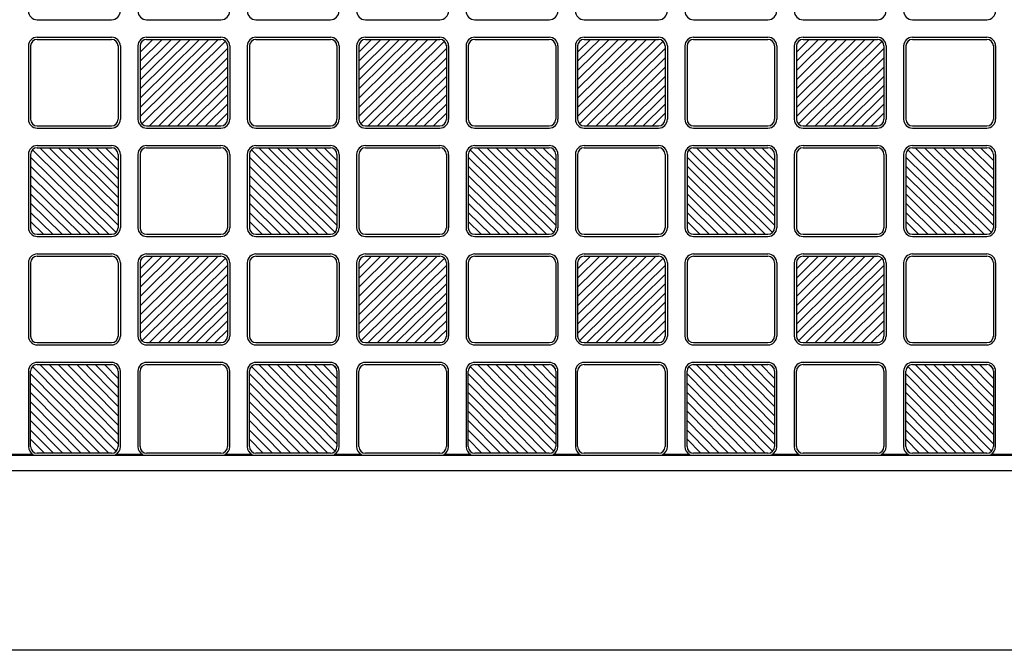
# Model space of a CAD drawing. Units: millimetres. Extents: x 0 to 8410, y 0 to 5940.
# Drawn here: x 3988 to 4438, y 2942 to 3230 of the extents above; entities that cross this region are included whole.
import ezdxf

# ---------------------------------------------------------------- set-up
doc = ezdxf.new("R2010")
doc.units = ezdxf.units.MM
doc.layers.add('YKK_A1', color=4, linetype='Continuous', lineweight=30)

msp = doc.modelspace()

# ---------------------------------------------------------------- linework, layer by layer
at = {"layer": 'YKK_A1'}
for p, q in [((3995.52, 3230.33), (4029.52, 3230.33)), ((4045.52, 3230.33), (4079.52, 3230.33)), ((4095.52, 3230.33), (4129.52, 3230.33)), ((4145.52, 3230.33), (4179.52, 3230.33)), ((4195.52, 3230.33), (4229.52, 3230.33)), ((4245.52, 3230.33), (4279.52, 3230.33)), ((4295.52, 3230.33), (4329.52, 3230.33)), ((4345.52, 3230.33), (4379.52, 3230.33)), ((4395.52, 3230.33), (4429.52, 3230.33)), ((3995.52, 3222.33), (4029.52, 3222.33)), ((4045.52, 3222.33), (4079.52, 3222.33)), ((4095.52, 3222.33), (4129.52, 3222.33)), ((4145.52, 3222.33), (4179.52, 3222.33)), ((4195.52, 3222.33), (4229.52, 3222.33)), ((4245.52, 3222.33), (4279.52, 3222.33)), ((4295.52, 3222.33), (4329.52, 3222.33)), ((4345.52, 3222.33), (4379.52, 3222.33)), ((4395.52, 3222.33), (4429.52, 3222.33)), ((3991.52, 3218.33), (3991.52, 3184.83)), ((3992.52, 3218.33), (3992.52, 3184.83)), ((3995.52, 3221.33), (4029.52, 3221.33)), ((4032.52, 3218.33), (4032.52, 3184.83)), ((4033.52, 3218.33), (4033.52, 3184.83)), ((4041.52, 3218.33), (4041.52, 3184.83)), ((4042.52, 3186.05), (4078.25, 3221.33)), ((4042.52, 3190.26), (4073.98, 3221.33)), ((4042.52, 3194.48), (4069.71, 3221.33)), ((4042.52, 3198.69), (4065.44, 3221.33)), ((4061.17, 3221.33), (4042.52, 3202.91)), ((4042.52, 3207.13), (4056.9, 3221.33)), ((4042.52, 3211.34), (4052.63, 3221.33)), ((4042.52, 3215.56), (4048.36, 3221.33)), ((4042.52, 3218.33), (4042.52, 3184.83)), ((4081.64, 3220.46), (4043.4, 3182.7)), ((4045.52, 3221.33), (4079.52, 3221.33)), ((4082.52, 3218.33), (4082.52, 3184.83)), ((4083.52, 3218.33), (4083.52, 3184.83)), ((4091.52, 3218.33), (4091.52, 3184.83)), ((4092.52, 3218.33), (4092.52, 3184.83)), ((4095.52, 3221.33), (4129.52, 3221.33)), ((4132.52, 3218.33), (4132.52, 3184.83)), ((4133.52, 3218.33), (4133.52, 3184.83)), ((4141.52, 3218.33), (4141.52, 3184.83)), ((4142.52, 3186.05), (4178.25, 3221.33)), ((4142.52, 3190.26), (4173.98, 3221.33)), ((4142.52, 3194.48), (4169.71, 3221.33)), ((4142.52, 3198.69), (4165.44, 3221.33)), ((4161.17, 3221.33), (4142.52, 3202.91)), ((4142.52, 3207.13), (4156.9, 3221.33)), ((4142.52, 3211.34), (4152.63, 3221.33)), ((4142.52, 3215.56), (4148.36, 3221.33)), ((4142.52, 3218.33), (4142.52, 3184.83)), ((4181.64, 3220.46), (4143.4, 3182.7)), ((4145.52, 3221.33), (4179.52, 3221.33)), ((4182.52, 3218.33), (4182.52, 3184.83)), ((4183.52, 3218.33), (4183.52, 3184.83)), ((4191.52, 3218.33), (4191.52, 3184.83)), ((4192.52, 3218.33), (4192.52, 3184.83)), ((4195.52, 3221.33), (4229.52, 3221.33)), ((4232.52, 3218.33), (4232.52, 3184.83)), ((4233.52, 3218.33), (4233.52, 3184.83)), ((4241.52, 3218.33), (4241.52, 3184.83)), ((4242.52, 3186.05), (4278.25, 3221.33)), ((4242.52, 3190.26), (4273.98, 3221.33)), ((4242.52, 3194.48), (4269.71, 3221.33)), ((4242.52, 3198.69), (4265.44, 3221.33)), ((4261.17, 3221.33), (4242.52, 3202.91)), ((4242.52, 3207.13), (4256.9, 3221.33)), ((4242.52, 3211.34), (4252.63, 3221.33)), ((4242.52, 3215.56), (4248.36, 3221.33)), ((4242.52, 3218.33), (4242.52, 3184.83)), ((4281.64, 3220.46), (4243.4, 3182.7)), ((4245.52, 3221.33), (4279.52, 3221.33)), ((4282.52, 3218.33), (4282.52, 3184.83)), ((4283.52, 3218.33), (4283.52, 3184.83)), ((4291.52, 3218.33), (4291.52, 3184.83)), ((4292.52, 3218.33), (4292.52, 3184.83)), ((4295.52, 3221.33), (4329.52, 3221.33)), ((4332.52, 3218.33), (4332.52, 3184.83)), ((4333.52, 3218.33), (4333.52, 3184.83)), ((4341.52, 3218.33), (4341.52, 3184.83)), ((4342.52, 3186.05), (4378.25, 3221.33)), ((4342.52, 3190.26), (4373.98, 3221.33)), ((4342.52, 3194.48), (4369.71, 3221.33)), ((4342.52, 3198.69), (4365.44, 3221.33)), ((4361.17, 3221.33), (4342.52, 3202.91)), ((4342.52, 3207.13), (4356.9, 3221.33)), ((4342.52, 3211.34), (4352.63, 3221.33)), ((4342.52, 3215.56), (4348.36, 3221.33)), ((4342.52, 3218.33), (4342.52, 3184.83)), ((4381.64, 3220.46), (4343.4, 3182.7)), ((4345.52, 3221.33), (4379.52, 3221.33)), ((4382.52, 3218.33), (4382.52, 3184.83)), ((4383.52, 3218.33), (4383.52, 3184.83)), ((4391.52, 3218.33), (4391.52, 3184.83)), ((4392.52, 3218.33), (4392.52, 3184.83)), ((4395.52, 3221.33), (4429.52, 3221.33)), ((4432.52, 3218.33), (4432.52, 3184.83)), ((4433.52, 3218.33), (4433.52, 3184.83)), ((4046.79, 3181.83), (4082.52, 3217.11)), ((4146.79, 3181.83), (4182.52, 3217.11)), ((4246.79, 3181.83), (4282.52, 3217.11)), ((4346.79, 3181.83), (4382.52, 3217.11)), ((4082.52, 3212.9), (4051.06, 3181.83)), ((4055.33, 3181.83), (4082.52, 3208.68)), ((4182.52, 3212.9), (4151.06, 3181.83)), ((4155.33, 3181.83), (4182.52, 3208.68)), ((4282.52, 3212.9), (4251.06, 3181.83)), ((4255.33, 3181.83), (4282.52, 3208.68)), ((4382.52, 3212.9), (4351.06, 3181.83)), ((4355.33, 3181.83), (4382.52, 3208.68)), ((4059.6, 3181.83), (4082.52, 3204.46)), ((4159.6, 3181.83), (4182.52, 3204.46)), ((4259.6, 3181.83), (4282.52, 3204.46)), ((4359.6, 3181.83), (4382.52, 3204.46)), ((4063.87, 3181.83), (4082.52, 3200.25)), ((4163.87, 3181.83), (4182.52, 3200.25)), ((4263.87, 3181.83), (4282.52, 3200.25)), ((4363.87, 3181.83), (4382.52, 3200.25)), ((4068.14, 3181.83), (4082.52, 3196.03)), ((4168.14, 3181.83), (4182.52, 3196.03)), ((4268.14, 3181.83), (4282.52, 3196.03)), ((4368.14, 3181.83), (4382.52, 3196.03)), ((4082.52, 3191.82), (4072.41, 3181.83)), ((4182.52, 3191.82), (4172.41, 3181.83)), ((4282.52, 3191.82), (4272.41, 3181.83)), ((4382.52, 3191.82), (4372.41, 3181.83)), ((4076.68, 3181.83), (4082.52, 3187.6)), ((4176.68, 3181.83), (4182.52, 3187.6)), ((4276.68, 3181.83), (4282.52, 3187.6)), ((4376.68, 3181.83), (4382.52, 3187.6)), ((3995.52, 3181.83), (4029.52, 3181.83)), ((4045.52, 3181.83), (4079.52, 3181.83)), ((4095.52, 3181.83), (4129.52, 3181.83)), ((4145.52, 3181.83), (4179.52, 3181.83)), ((4195.52, 3181.83), (4229.52, 3181.83)), ((4245.52, 3181.83), (4279.52, 3181.83)), ((4295.52, 3181.83), (4329.52, 3181.83)), ((4345.52, 3181.83), (4379.52, 3181.83)), ((4395.52, 3181.83), (4429.52, 3181.83)), ((3995.52, 3180.83), (4029.52, 3180.83)), ((4045.52, 3180.83), (4079.52, 3180.83)), ((4095.52, 3180.83), (4129.52, 3180.83)), ((4145.52, 3180.83), (4179.52, 3180.83)), ((4195.52, 3180.83), (4229.52, 3180.83)), ((4245.52, 3180.83), (4279.52, 3180.83)), ((4295.52, 3180.83), (4329.52, 3180.83)), ((4345.52, 3180.83), (4379.52, 3180.83)), ((4395.52, 3180.83), (4429.52, 3180.83)), ((3995.52, 3172.83), (4029.52, 3172.83)), ((4045.52, 3172.83), (4079.52, 3172.83)), ((4095.52, 3172.83), (4129.52, 3172.83)), ((4145.52, 3172.83), (4179.52, 3172.83)), ((4195.52, 3172.83), (4229.52, 3172.83)), ((4245.52, 3172.83), (4279.52, 3172.83)), ((4295.52, 3172.83), (4329.52, 3172.83)), ((4345.52, 3172.83), (4379.52, 3172.83)), ((4395.52, 3172.83), (4429.52, 3172.83)), ((3991.52, 3168.83), (3991.52, 3135.33)), ((3992.52, 3168.83), (3992.52, 3135.33)), ((3993.4, 3170.96), (4031.64, 3133.2)), ((3995.52, 3171.83), (4029.52, 3171.83)), ((4032.52, 3136.55), (3996.79, 3171.83)), ((4032.52, 3140.76), (4001.06, 3171.83)), ((4032.52, 3144.98), (4005.33, 3171.83)), ((4032.52, 3149.19), (4009.6, 3171.83)), ((4013.87, 3171.83), (4032.52, 3153.41)), ((4032.52, 3157.63), (4018.14, 3171.83)), ((4032.52, 3161.84), (4022.41, 3171.83)), ((4032.52, 3166.06), (4026.68, 3171.83)), ((4032.52, 3168.83), (4032.52, 3135.33)), ((4033.52, 3168.83), (4033.52, 3135.33)), ((4041.52, 3168.83), (4041.52, 3135.33)), ((4042.52, 3168.83), (4042.52, 3135.33)), ((4045.52, 3171.83), (4079.52, 3171.83)), ((4082.52, 3168.83), (4082.52, 3135.33)), ((4083.52, 3168.83), (4083.52, 3135.33)), ((4091.52, 3168.83), (4091.52, 3135.33)), ((4092.52, 3168.83), (4092.52, 3135.33)), ((4093.4, 3170.96), (4131.64, 3133.2)), ((4095.52, 3171.83), (4129.52, 3171.83)), ((4132.52, 3136.55), (4096.79, 3171.83)), ((4132.52, 3140.76), (4101.06, 3171.83)), ((4132.52, 3144.98), (4105.33, 3171.83)), ((4132.52, 3149.19), (4109.6, 3171.83)), ((4113.87, 3171.83), (4132.52, 3153.41)), ((4132.52, 3157.63), (4118.14, 3171.83)), ((4132.52, 3161.84), (4122.41, 3171.83)), ((4132.52, 3166.06), (4126.68, 3171.83)), ((4132.52, 3168.83), (4132.52, 3135.33)), ((4133.52, 3168.83), (4133.52, 3135.33)), ((4141.52, 3168.83), (4141.52, 3135.33)), ((4142.52, 3168.83), (4142.52, 3135.33)), ((4145.52, 3171.83), (4179.52, 3171.83)), ((4182.52, 3168.83), (4182.52, 3135.33)), ((4183.52, 3168.83), (4183.52, 3135.33)), ((4191.52, 3168.83), (4191.52, 3135.33)), ((4192.52, 3168.83), (4192.52, 3135.33)), ((4193.4, 3170.96), (4231.64, 3133.2)), ((4195.52, 3171.83), (4229.52, 3171.83)), ((4232.52, 3136.55), (4196.79, 3171.83)), ((4232.52, 3140.76), (4201.06, 3171.83)), ((4232.52, 3144.98), (4205.33, 3171.83)), ((4232.52, 3149.19), (4209.6, 3171.83)), ((4213.87, 3171.83), (4232.52, 3153.41)), ((4232.52, 3157.63), (4218.14, 3171.83)), ((4232.52, 3161.84), (4222.41, 3171.83)), ((4232.52, 3166.06), (4226.68, 3171.83)), ((4232.52, 3168.83), (4232.52, 3135.33)), ((4233.52, 3168.83), (4233.52, 3135.33)), ((4241.52, 3168.83), (4241.52, 3135.33)), ((4242.52, 3168.83), (4242.52, 3135.33)), ((4245.52, 3171.83), (4279.52, 3171.83)), ((4282.52, 3168.83), (4282.52, 3135.33)), ((4283.52, 3168.83), (4283.52, 3135.33)), ((4291.52, 3168.83), (4291.52, 3135.33)), ((4292.52, 3168.83), (4292.52, 3135.33)), ((4293.4, 3170.96), (4331.64, 3133.2)), ((4295.52, 3171.83), (4329.52, 3171.83)), ((4332.52, 3136.55), (4296.79, 3171.83)), ((4332.52, 3140.76), (4301.06, 3171.83)), ((4332.52, 3144.98), (4305.33, 3171.83)), ((4332.52, 3149.19), (4309.6, 3171.83)), ((4313.87, 3171.83), (4332.52, 3153.41)), ((4332.52, 3157.63), (4318.14, 3171.83)), ((4332.52, 3161.84), (4322.41, 3171.83)), ((4332.52, 3166.06), (4326.68, 3171.83)), ((4332.52, 3168.83), (4332.52, 3135.33)), ((4333.52, 3168.83), (4333.52, 3135.33)), ((4341.52, 3168.83), (4341.52, 3135.33)), ((4342.52, 3168.83), (4342.52, 3135.33)), ((4345.52, 3171.83), (4379.52, 3171.83)), ((4382.52, 3168.83), (4382.52, 3135.33)), ((4383.52, 3168.83), (4383.52, 3135.33)), ((4391.52, 3168.83), (4391.52, 3135.33)), ((4392.52, 3168.83), (4392.52, 3135.33)), ((4393.4, 3170.96), (4431.64, 3133.2)), ((4395.52, 3171.83), (4429.52, 3171.83)), ((4432.52, 3136.55), (4396.79, 3171.83)), ((4432.52, 3140.76), (4401.06, 3171.83)), ((4432.52, 3144.98), (4405.33, 3171.83)), ((4432.52, 3149.19), (4409.6, 3171.83)), ((4413.87, 3171.83), (4432.52, 3153.41)), ((4432.52, 3157.63), (4418.14, 3171.83)), ((4432.52, 3161.84), (4422.41, 3171.83)), ((4432.52, 3166.06), (4426.68, 3171.83)), ((4432.52, 3168.83), (4432.52, 3135.33)), ((4433.52, 3168.83), (4433.52, 3135.33)), ((4028.25, 3132.33), (3992.52, 3167.61)), ((4128.25, 3132.33), (4092.52, 3167.61)), ((4228.25, 3132.33), (4192.52, 3167.61)), ((4328.25, 3132.33), (4292.52, 3167.61)), ((4428.25, 3132.33), (4392.52, 3167.61)), ((3992.52, 3163.4), (4023.98, 3132.33)), ((4019.71, 3132.33), (3992.52, 3159.18)), ((4092.52, 3163.4), (4123.98, 3132.33)), ((4119.71, 3132.33), (4092.52, 3159.18)), ((4192.52, 3163.4), (4223.98, 3132.33)), ((4219.71, 3132.33), (4192.52, 3159.18)), ((4292.52, 3163.4), (4323.98, 3132.33)), ((4319.71, 3132.33), (4292.52, 3159.18)), ((4392.52, 3163.4), (4423.98, 3132.33)), ((4419.71, 3132.33), (4392.52, 3159.18)), ((4015.44, 3132.33), (3992.52, 3154.96)), ((4115.44, 3132.33), (4092.52, 3154.96)), ((4215.44, 3132.33), (4192.52, 3154.96)), ((4315.44, 3132.33), (4292.52, 3154.96)), ((4415.44, 3132.33), (4392.52, 3154.96)), ((4011.17, 3132.33), (3992.52, 3150.75)), ((4111.17, 3132.33), (4092.52, 3150.75)), ((4211.17, 3132.33), (4192.52, 3150.75)), ((4311.17, 3132.33), (4292.52, 3150.75)), ((4411.17, 3132.33), (4392.52, 3150.75)), ((4006.9, 3132.33), (3992.52, 3146.53)), ((4106.9, 3132.33), (4092.52, 3146.53)), ((4206.9, 3132.33), (4192.52, 3146.53)), ((4306.9, 3132.33), (4292.52, 3146.53)), ((4406.9, 3132.33), (4392.52, 3146.53)), ((3992.52, 3142.32), (4002.63, 3132.33)), ((4092.52, 3142.32), (4102.63, 3132.33)), ((4192.52, 3142.32), (4202.63, 3132.33)), ((4292.52, 3142.32), (4302.63, 3132.33)), ((4392.52, 3142.32), (4402.63, 3132.33)), ((3998.36, 3132.33), (3992.52, 3138.1)), ((4098.36, 3132.33), (4092.52, 3138.1)), ((4198.36, 3132.33), (4192.52, 3138.1)), ((4298.36, 3132.33), (4292.52, 3138.1)), ((4398.36, 3132.33), (4392.52, 3138.1)), ((3995.52, 3132.33), (4029.52, 3132.33)), ((4045.52, 3132.33), (4079.52, 3132.33)), ((4095.52, 3132.33), (4129.52, 3132.33)), ((4145.52, 3132.33), (4179.52, 3132.33)), ((4195.52, 3132.33), (4229.52, 3132.33)), ((4245.52, 3132.33), (4279.52, 3132.33)), ((4295.52, 3132.33), (4329.52, 3132.33)), ((4345.52, 3132.33), (4379.52, 3132.33)), ((4395.52, 3132.33), (4429.52, 3132.33)), ((3995.52, 3131.33), (4029.52, 3131.33)), ((4045.52, 3131.33), (4079.52, 3131.33)), ((4095.52, 3131.33), (4129.52, 3131.33)), ((4145.52, 3131.33), (4179.52, 3131.33)), ((4195.52, 3131.33), (4229.52, 3131.33)), ((4245.52, 3131.33), (4279.52, 3131.33)), ((4295.52, 3131.33), (4329.52, 3131.33)), ((4345.52, 3131.33), (4379.52, 3131.33)), ((4395.52, 3131.33), (4429.52, 3131.33)), ((3995.52, 3123.33), (4029.52, 3123.33)), ((4045.52, 3123.33), (4079.52, 3123.33)), ((4095.52, 3123.33), (4129.52, 3123.33)), ((4145.52, 3123.33), (4179.52, 3123.33)), ((4195.52, 3123.33), (4229.52, 3123.33)), ((4245.52, 3123.33), (4279.52, 3123.33)), ((4295.52, 3123.33), (4329.52, 3123.33)), ((4345.52, 3123.33), (4379.52, 3123.33)), ((4395.52, 3123.33), (4429.52, 3123.33)), ((3991.52, 3119.33), (3991.52, 3085.83)), ((3992.52, 3119.33), (3992.52, 3085.83)), ((3995.52, 3122.33), (4029.52, 3122.33)), ((4032.52, 3119.33), (4032.52, 3085.83)), ((4033.52, 3119.33), (4033.52, 3085.83)), ((4041.52, 3119.33), (4041.52, 3085.83)), ((4042.52, 3087.05), (4078.25, 3122.33)), ((4042.52, 3091.26), (4073.98, 3122.33)), ((4042.52, 3095.48), (4069.71, 3122.33)), ((4042.52, 3099.69), (4065.44, 3122.33)), ((4061.17, 3122.33), (4042.52, 3103.91)), ((4042.52, 3108.13), (4056.9, 3122.33)), ((4042.52, 3112.34), (4052.63, 3122.33)), ((4042.52, 3116.56), (4048.36, 3122.33)), ((4042.52, 3119.33), (4042.52, 3085.83)), ((4081.64, 3121.46), (4043.4, 3083.7)), ((4045.52, 3122.33), (4079.52, 3122.33)), ((4082.52, 3119.33), (4082.52, 3085.83)), ((4083.52, 3119.33), (4083.52, 3085.83)), ((4091.52, 3119.33), (4091.52, 3085.83)), ((4092.52, 3119.33), (4092.52, 3085.83)), ((4095.52, 3122.33), (4129.52, 3122.33)), ((4132.52, 3119.33), (4132.52, 3085.83)), ((4133.52, 3119.33), (4133.52, 3085.83)), ((4141.52, 3119.33), (4141.52, 3085.83)), ((4142.52, 3087.05), (4178.25, 3122.33)), ((4142.52, 3091.26), (4173.98, 3122.33)), ((4142.52, 3095.48), (4169.71, 3122.33)), ((4142.52, 3099.69), (4165.44, 3122.33)), ((4161.17, 3122.33), (4142.52, 3103.91)), ((4142.52, 3108.13), (4156.9, 3122.33)), ((4142.52, 3112.34), (4152.63, 3122.33)), ((4142.52, 3116.56), (4148.36, 3122.33)), ((4142.52, 3119.33), (4142.52, 3085.83)), ((4181.64, 3121.46), (4143.4, 3083.7)), ((4145.52, 3122.33), (4179.52, 3122.33)), ((4182.52, 3119.33), (4182.52, 3085.83)), ((4183.52, 3119.33), (4183.52, 3085.83)), ((4191.52, 3119.33), (4191.52, 3085.83)), ((4192.52, 3119.33), (4192.52, 3085.83)), ((4195.52, 3122.33), (4229.52, 3122.33)), ((4232.52, 3119.33), (4232.52, 3085.83)), ((4233.52, 3119.33), (4233.52, 3085.83)), ((4241.52, 3119.33), (4241.52, 3085.83)), ((4242.52, 3087.05), (4278.25, 3122.33)), ((4242.52, 3091.26), (4273.98, 3122.33)), ((4242.52, 3095.48), (4269.71, 3122.33)), ((4242.52, 3099.69), (4265.44, 3122.33)), ((4261.17, 3122.33), (4242.52, 3103.91)), ((4242.52, 3108.13), (4256.9, 3122.33)), ((4242.52, 3112.34), (4252.63, 3122.33)), ((4242.52, 3116.56), (4248.36, 3122.33)), ((4242.52, 3119.33), (4242.52, 3085.83)), ((4281.64, 3121.46), (4243.4, 3083.7)), ((4245.52, 3122.33), (4279.52, 3122.33)), ((4282.52, 3119.33), (4282.52, 3085.83)), ((4283.52, 3119.33), (4283.52, 3085.83)), ((4291.52, 3119.33), (4291.52, 3085.83)), ((4292.52, 3119.33), (4292.52, 3085.83)), ((4295.52, 3122.33), (4329.52, 3122.33)), ((4332.52, 3119.33), (4332.52, 3085.83)), ((4333.52, 3119.33), (4333.52, 3085.83)), ((4341.52, 3119.33), (4341.52, 3085.83)), ((4342.52, 3087.05), (4378.25, 3122.33)), ((4342.52, 3091.26), (4373.98, 3122.33)), ((4342.52, 3095.48), (4369.71, 3122.33)), ((4342.52, 3099.69), (4365.44, 3122.33)), ((4361.17, 3122.33), (4342.52, 3103.91)), ((4342.52, 3108.13), (4356.9, 3122.33)), ((4342.52, 3112.34), (4352.63, 3122.33)), ((4342.52, 3116.56), (4348.36, 3122.33)), ((4342.52, 3119.33), (4342.52, 3085.83)), ((4381.64, 3121.46), (4343.4, 3083.7)), ((4345.52, 3122.33), (4379.52, 3122.33)), ((4382.52, 3119.33), (4382.52, 3085.83)), ((4383.52, 3119.33), (4383.52, 3085.83)), ((4391.52, 3119.33), (4391.52, 3085.83)), ((4392.52, 3119.33), (4392.52, 3085.83)), ((4395.52, 3122.33), (4429.52, 3122.33)), ((4432.52, 3119.33), (4432.52, 3085.83)), ((4433.52, 3119.33), (4433.52, 3085.83)), ((4046.79, 3082.83), (4082.52, 3118.11)), ((4146.79, 3082.83), (4182.52, 3118.11)), ((4246.79, 3082.83), (4282.52, 3118.11)), ((4346.79, 3082.83), (4382.52, 3118.11)), ((4082.52, 3113.9), (4051.06, 3082.83)), ((4055.33, 3082.83), (4082.52, 3109.68)), ((4182.52, 3113.9), (4151.06, 3082.83)), ((4155.33, 3082.83), (4182.52, 3109.68)), ((4282.52, 3113.9), (4251.06, 3082.83)), ((4255.33, 3082.83), (4282.52, 3109.68)), ((4382.52, 3113.9), (4351.06, 3082.83)), ((4355.33, 3082.83), (4382.52, 3109.68)), ((4059.6, 3082.83), (4082.52, 3105.46)), ((4159.6, 3082.83), (4182.52, 3105.46)), ((4259.6, 3082.83), (4282.52, 3105.46)), ((4359.6, 3082.83), (4382.52, 3105.46)), ((4063.87, 3082.83), (4082.52, 3101.25)), ((4163.87, 3082.83), (4182.52, 3101.25)), ((4263.87, 3082.83), (4282.52, 3101.25)), ((4363.87, 3082.83), (4382.52, 3101.25)), ((4068.14, 3082.83), (4082.52, 3097.03)), ((4168.14, 3082.83), (4182.52, 3097.03)), ((4268.14, 3082.83), (4282.52, 3097.03)), ((4368.14, 3082.83), (4382.52, 3097.03)), ((4082.52, 3092.82), (4072.41, 3082.83)), ((4182.52, 3092.82), (4172.41, 3082.83)), ((4282.52, 3092.82), (4272.41, 3082.83)), ((4382.52, 3092.82), (4372.41, 3082.83)), ((4076.68, 3082.83), (4082.52, 3088.6)), ((4176.68, 3082.83), (4182.52, 3088.6)), ((4276.68, 3082.83), (4282.52, 3088.6)), ((4376.68, 3082.83), (4382.52, 3088.6)), ((3995.52, 3082.83), (4029.52, 3082.83)), ((4045.52, 3082.83), (4079.52, 3082.83)), ((4095.52, 3082.83), (4129.52, 3082.83)), ((4145.52, 3082.83), (4179.52, 3082.83)), ((4195.52, 3082.83), (4229.52, 3082.83)), ((4245.52, 3082.83), (4279.52, 3082.83)), ((4295.52, 3082.83), (4329.52, 3082.83)), ((4345.52, 3082.83), (4379.52, 3082.83)), ((4395.52, 3082.83), (4429.52, 3082.83)), ((3995.52, 3081.83), (4029.52, 3081.83)), ((4045.52, 3081.83), (4079.52, 3081.83)), ((4095.52, 3081.83), (4129.52, 3081.83)), ((4145.52, 3081.83), (4179.52, 3081.83)), ((4195.52, 3081.83), (4229.52, 3081.83)), ((4245.52, 3081.83), (4279.52, 3081.83)), ((4295.52, 3081.83), (4329.52, 3081.83)), ((4345.52, 3081.83), (4379.52, 3081.83)), ((4395.52, 3081.83), (4429.52, 3081.83)), ((4029.52, 3073.83), (3995.52, 3073.83)), ((4079.52, 3073.83), (4045.52, 3073.83)), ((4129.52, 3073.83), (4095.52, 3073.83)), ((4179.52, 3073.83), (4145.52, 3073.83)), ((4229.52, 3073.83), (4195.52, 3073.83)), ((4279.52, 3073.83), (4245.52, 3073.83)), ((4329.52, 3073.83), (4295.52, 3073.83)), ((4379.52, 3073.83), (4345.52, 3073.83)), ((4429.52, 3073.83), (4395.52, 3073.83)), ((3991.52, 3069.83), (3991.52, 3035.33)), ((3992.52, 3035.33), (3992.52, 3069.83)), ((3993.39, 3071.95), (4031.65, 3033.21)), ((3995.52, 3072.83), (4029.52, 3072.83)), ((3996.74, 3072.83), (4032.52, 3036.6)), ((4032.52, 3040.87), (4000.95, 3072.83)), ((4032.52, 3045.14), (4005.17, 3072.83)), ((4032.52, 3049.41), (4009.39, 3072.83)), ((4013.6, 3072.83), (4032.52, 3053.68)), ((4032.52, 3057.95), (4017.82, 3072.83)), ((4032.52, 3062.21), (4022.04, 3072.83)), ((4032.52, 3066.48), (4026.25, 3072.83)), ((4030.47, 3072.83), (4032.52, 3070.75)), ((4032.52, 3069.83), (4032.52, 3035.33)), ((4033.52, 3035.33), (4033.52, 3069.83)), ((4041.52, 3069.83), (4041.52, 3035.33)), ((4042.52, 3035.33), (4042.52, 3069.83)), ((4045.52, 3072.83), (4079.52, 3072.83)), ((4082.52, 3069.83), (4082.52, 3035.33)), ((4083.52, 3035.33), (4083.52, 3069.83)), ((4091.52, 3069.83), (4091.52, 3035.33)), ((4092.52, 3035.33), (4092.52, 3069.83)), ((4093.39, 3071.95), (4131.65, 3033.21)), ((4095.52, 3072.83), (4129.52, 3072.83)), ((4096.74, 3072.83), (4132.52, 3036.6)), ((4132.52, 3040.87), (4100.95, 3072.83)), ((4132.52, 3045.14), (4105.17, 3072.83)), ((4132.52, 3049.41), (4109.39, 3072.83)), ((4113.6, 3072.83), (4132.52, 3053.68)), ((4132.52, 3057.95), (4117.82, 3072.83)), ((4132.52, 3062.21), (4122.04, 3072.83)), ((4132.52, 3066.48), (4126.25, 3072.83)), ((4130.47, 3072.83), (4132.52, 3070.75)), ((4132.52, 3069.83), (4132.52, 3035.33)), ((4133.52, 3035.33), (4133.52, 3069.83)), ((4141.52, 3069.83), (4141.52, 3035.33)), ((4142.52, 3035.33), (4142.52, 3069.83)), ((4145.52, 3072.83), (4179.52, 3072.83)), ((4182.52, 3069.83), (4182.52, 3035.33)), ((4183.52, 3035.33), (4183.52, 3069.83)), ((4191.52, 3069.83), (4191.52, 3035.33)), ((4192.52, 3035.33), (4192.52, 3069.83)), ((4193.39, 3071.95), (4231.65, 3033.21)), ((4195.52, 3072.83), (4229.52, 3072.83)), ((4196.74, 3072.83), (4232.52, 3036.6)), ((4232.52, 3040.87), (4200.95, 3072.83)), ((4232.52, 3045.14), (4205.17, 3072.83)), ((4232.52, 3049.41), (4209.39, 3072.83)), ((4213.6, 3072.83), (4232.52, 3053.68)), ((4232.52, 3057.95), (4217.82, 3072.83)), ((4232.52, 3062.21), (4222.04, 3072.83)), ((4232.52, 3066.48), (4226.25, 3072.83)), ((4230.47, 3072.83), (4232.52, 3070.75)), ((4232.52, 3069.83), (4232.52, 3035.33)), ((4233.52, 3035.33), (4233.52, 3069.83)), ((4241.52, 3069.83), (4241.52, 3035.33)), ((4242.52, 3035.33), (4242.52, 3069.83)), ((4245.52, 3072.83), (4279.52, 3072.83)), ((4282.52, 3069.83), (4282.52, 3035.33)), ((4283.52, 3035.33), (4283.52, 3069.83)), ((4291.52, 3069.83), (4291.52, 3035.33)), ((4292.52, 3035.33), (4292.52, 3069.83)), ((4293.39, 3071.95), (4331.65, 3033.21)), ((4295.52, 3072.83), (4329.52, 3072.83)), ((4296.74, 3072.83), (4332.52, 3036.6)), ((4332.52, 3040.87), (4300.95, 3072.83)), ((4332.52, 3045.14), (4305.17, 3072.83)), ((4332.52, 3049.41), (4309.39, 3072.83)), ((4313.6, 3072.83), (4332.52, 3053.68)), ((4332.52, 3057.95), (4317.82, 3072.83)), ((4332.52, 3062.21), (4322.04, 3072.83)), ((4332.52, 3066.48), (4326.25, 3072.83)), ((4330.47, 3072.83), (4332.52, 3070.75)), ((4332.52, 3069.83), (4332.52, 3035.33)), ((4333.52, 3035.33), (4333.52, 3069.83)), ((4341.52, 3069.83), (4341.52, 3035.33)), ((4342.52, 3035.33), (4342.52, 3069.83)), ((4345.52, 3072.83), (4379.52, 3072.83)), ((4382.52, 3069.83), (4382.52, 3035.33)), ((4383.52, 3035.33), (4383.52, 3069.83)), ((4391.52, 3069.83), (4391.52, 3035.33)), ((4392.52, 3035.33), (4392.52, 3069.83)), ((4393.39, 3071.95), (4431.65, 3033.21)), ((4395.52, 3072.83), (4429.52, 3072.83)), ((4396.74, 3072.83), (4432.52, 3036.6)), ((4432.52, 3040.87), (4400.95, 3072.83)), ((4432.52, 3045.14), (4405.17, 3072.83)), ((4432.52, 3049.41), (4409.39, 3072.83)), ((4413.6, 3072.83), (4432.52, 3053.68)), ((4432.52, 3057.95), (4417.82, 3072.83)), ((4432.52, 3062.21), (4422.04, 3072.83)), ((4432.52, 3066.48), (4426.25, 3072.83)), ((4430.47, 3072.83), (4432.52, 3070.75)), ((4432.52, 3069.83), (4432.52, 3035.33)), ((4433.52, 3035.33), (4433.52, 3069.83)), ((4028.3, 3032.33), (3992.52, 3068.56)), ((4128.3, 3032.33), (4092.52, 3068.56)), ((4228.3, 3032.33), (4192.52, 3068.56)), ((4328.3, 3032.33), (4292.52, 3068.56)), ((4428.3, 3032.33), (4392.52, 3068.56)), ((4024.09, 3032.33), (3992.52, 3064.29)), ((4019.87, 3032.33), (3992.52, 3060.02)), ((4124.09, 3032.33), (4092.52, 3064.29)), ((4119.87, 3032.33), (4092.52, 3060.02)), ((4224.09, 3032.33), (4192.52, 3064.29)), ((4219.87, 3032.33), (4192.52, 3060.02)), ((4324.09, 3032.33), (4292.52, 3064.29)), ((4319.87, 3032.33), (4292.52, 3060.02)), ((4424.09, 3032.33), (4392.52, 3064.29)), ((4419.87, 3032.33), (4392.52, 3060.02)), ((4015.65, 3032.33), (3992.52, 3055.75)), ((4115.65, 3032.33), (4092.52, 3055.75)), ((4215.65, 3032.33), (4192.52, 3055.75)), ((4315.65, 3032.33), (4292.52, 3055.75)), ((4415.65, 3032.33), (4392.52, 3055.75)), ((4011.44, 3032.33), (3992.52, 3051.48)), ((4111.44, 3032.33), (4092.52, 3051.48)), ((4211.44, 3032.33), (4192.52, 3051.48)), ((4311.44, 3032.33), (4292.52, 3051.48)), ((4411.44, 3032.33), (4392.52, 3051.48)), ((3992.52, 3047.21), (4007.22, 3032.33)), ((4092.52, 3047.21), (4107.22, 3032.33)), ((4192.52, 3047.21), (4207.22, 3032.33)), ((4292.52, 3047.21), (4307.22, 3032.33)), ((4392.52, 3047.21), (4407.22, 3032.33)), ((3992.52, 3042.94), (4003, 3032.33)), ((4092.52, 3042.94), (4103, 3032.33)), ((4192.52, 3042.94), (4203, 3032.33)), ((4292.52, 3042.94), (4303, 3032.33)), ((4392.52, 3042.94), (4403, 3032.33)), ((3998.79, 3032.33), (3992.52, 3038.68)), ((4098.79, 3032.33), (4092.52, 3038.68)), ((4198.79, 3032.33), (4192.52, 3038.68)), ((4298.79, 3032.33), (4292.52, 3038.68)), ((4398.79, 3032.33), (4392.52, 3038.68)), ((4579.52, 3031.33), (3895.52, 3031.33)), ((3993.74, 3031.75), (3981.3, 3031.75)), ((4029.52, 3032.33), (3995.52, 3032.33)), ((4043.74, 3031.75), (4031.3, 3031.75)), ((4079.52, 3032.33), (4045.52, 3032.33)), ((4093.74, 3031.75), (4081.3, 3031.75)), ((4129.52, 3032.33), (4095.52, 3032.33)), ((4143.74, 3031.75), (4131.3, 3031.75)), ((4179.52, 3032.33), (4145.52, 3032.33)), ((4193.74, 3031.75), (4181.3, 3031.75)), ((4229.52, 3032.33), (4195.52, 3032.33)), ((4243.74, 3031.75), (4231.3, 3031.75)), ((4279.52, 3032.33), (4245.52, 3032.33)), ((4293.74, 3031.75), (4281.3, 3031.75)), ((4329.52, 3032.33), (4295.52, 3032.33)), ((4343.74, 3031.75), (4331.3, 3031.75)), ((4379.52, 3032.33), (4345.52, 3032.33)), ((4393.74, 3031.75), (4381.3, 3031.75)), ((4429.52, 3032.33), (4395.52, 3032.33)), ((4443.74, 3031.75), (4431.3, 3031.75)), ((4612.52, 3024.33), (3812.52, 3024.33)), ((5187.52, 2942.33), (3139.05, 2942.33))]:
    msp.add_line(p, q, dxfattribs=at)
for centre, radius, start, end in [((3995.52, 3234.33), 4, 180, 270), ((4029.52, 3234.33), 4, 270, 0), ((4045.52, 3234.33), 4, 180, 270), ((4079.52, 3234.33), 4, 270, 0), ((4095.52, 3234.33), 4, 180, 270), ((4129.52, 3234.33), 4, 270, 0), ((4145.52, 3234.33), 4, 180, 270), ((4179.52, 3234.33), 4, 270, 0), ((4195.52, 3234.33), 4, 180, 270), ((4229.52, 3234.33), 4, 270, 0), ((4245.52, 3234.33), 4, 180, 270), ((4279.52, 3234.33), 4, 270, 0), ((4295.52, 3234.33), 4, 180, 270), ((4329.52, 3234.33), 4, 270, 0), ((4345.52, 3234.33), 4, 180, 270), ((4379.52, 3234.33), 4, 270, 0), ((4395.52, 3234.33), 4, 180, 270), ((4429.52, 3234.33), 4, 270, 0), ((3995.52, 3218.33), 4, 90, 180), ((4029.52, 3218.33), 4, 0, 90), ((4045.52, 3218.33), 4, 90, 180), ((4079.52, 3218.33), 4, 0, 90), ((4095.52, 3218.33), 4, 90, 180), ((4129.52, 3218.33), 4, 0, 90), ((4145.52, 3218.33), 4, 90, 180), ((4179.52, 3218.33), 4, 0, 90), ((4195.52, 3218.33), 4, 90, 180), ((4229.52, 3218.33), 4, 0, 90), ((4245.52, 3218.33), 4, 90, 180), ((4279.52, 3218.33), 4, 0, 90), ((4295.52, 3218.33), 4, 90, 180), ((4329.52, 3218.33), 4, 0, 90), ((4345.52, 3218.33), 4, 90, 180), ((4379.52, 3218.33), 4, 0, 90), ((4395.52, 3218.33), 4, 90, 180), ((4429.52, 3218.33), 4, 0, 90), ((3995.52, 3218.33), 3, 90, 180), ((4029.52, 3218.33), 3, 0, 90), ((4045.52, 3218.33), 3, 90, 180), ((4079.52, 3218.33), 3, 0, 90), ((4095.52, 3218.33), 3, 90, 180), ((4129.52, 3218.33), 3, 0, 90), ((4145.52, 3218.33), 3, 90, 180), ((4179.52, 3218.33), 3, 0, 90), ((4195.52, 3218.33), 3, 90, 180), ((4229.52, 3218.33), 3, 0, 90), ((4245.52, 3218.33), 3, 90, 180), ((4279.52, 3218.33), 3, 0, 90), ((4295.52, 3218.33), 3, 90, 180), ((4329.52, 3218.33), 3, 0, 90), ((4345.52, 3218.33), 3, 90, 180), ((4379.52, 3218.33), 3, 0, 90), ((4395.52, 3218.33), 3, 90, 180), ((4429.52, 3218.33), 3, 0, 90), ((3995.52, 3184.83), 4, 180, 270), ((3995.52, 3184.83), 3, 180, 270), ((4029.52, 3184.83), 3, 270, 0), ((4029.52, 3184.83), 4, 270, 0), ((4045.52, 3184.83), 4, 180, 270), ((4045.52, 3184.83), 3, 180, 270), ((4079.52, 3184.83), 3, 270, 0), ((4079.52, 3184.83), 4, 270, 0), ((4095.52, 3184.83), 4, 180, 270), ((4095.52, 3184.83), 3, 180, 270), ((4129.52, 3184.83), 3, 270, 0), ((4129.52, 3184.83), 4, 270, 0), ((4145.52, 3184.83), 4, 180, 270), ((4145.52, 3184.83), 3, 180, 270), ((4179.52, 3184.83), 3, 270, 0), ((4179.52, 3184.83), 4, 270, 0), ((4195.52, 3184.83), 4, 180, 270), ((4195.52, 3184.83), 3, 180, 270), ((4229.52, 3184.83), 3, 270, 0), ((4229.52, 3184.83), 4, 270, 0), ((4245.52, 3184.83), 4, 180, 270), ((4245.52, 3184.83), 3, 180, 270), ((4279.52, 3184.83), 3, 270, 0), ((4279.52, 3184.83), 4, 270, 0), ((4295.52, 3184.83), 4, 180, 270), ((4295.52, 3184.83), 3, 180, 270), ((4329.52, 3184.83), 3, 270, 0), ((4329.52, 3184.83), 4, 270, 0), ((4345.52, 3184.83), 4, 180, 270), ((4345.52, 3184.83), 3, 180, 270), ((4379.52, 3184.83), 3, 270, 0), ((4379.52, 3184.83), 4, 270, 0), ((4395.52, 3184.83), 4, 180, 270), ((4395.52, 3184.83), 3, 180, 270), ((4429.52, 3184.83), 3, 270, 0), ((4429.52, 3184.83), 4, 270, 0), ((3995.52, 3168.83), 4, 90, 180), ((4029.52, 3168.83), 4, 0, 90), ((4045.52, 3168.83), 4, 90, 180), ((4079.52, 3168.83), 4, 0, 90), ((4095.52, 3168.83), 4, 90, 180), ((4129.52, 3168.83), 4, 0, 90), ((4145.52, 3168.83), 4, 90, 180), ((4179.52, 3168.83), 4, 0, 90), ((4195.52, 3168.83), 4, 90, 180), ((4229.52, 3168.83), 4, 0, 90), ((4245.52, 3168.83), 4, 90, 180), ((4279.52, 3168.83), 4, 0, 90), ((4295.52, 3168.83), 4, 90, 180), ((4329.52, 3168.83), 4, 0, 90), ((4345.52, 3168.83), 4, 90, 180), ((4379.52, 3168.83), 4, 0, 90), ((4395.52, 3168.83), 4, 90, 180), ((4429.52, 3168.83), 4, 0, 90), ((3995.52, 3168.83), 3, 90, 180), ((4029.52, 3168.83), 3, 0, 90), ((4045.52, 3168.83), 3, 90, 180), ((4079.52, 3168.83), 3, 0, 90), ((4095.52, 3168.83), 3, 90, 180), ((4129.52, 3168.83), 3, 0, 90), ((4145.52, 3168.83), 3, 90, 180), ((4179.52, 3168.83), 3, 0, 90), ((4195.52, 3168.83), 3, 90, 180), ((4229.52, 3168.83), 3, 0, 90), ((4245.52, 3168.83), 3, 90, 180), ((4279.52, 3168.83), 3, 0, 90), ((4295.52, 3168.83), 3, 90, 180), ((4329.52, 3168.83), 3, 0, 90), ((4345.52, 3168.83), 3, 90, 180), ((4379.52, 3168.83), 3, 0, 90), ((4395.52, 3168.83), 3, 90, 180), ((4429.52, 3168.83), 3, 0, 90), ((3995.52, 3135.33), 4, 180, 270), ((3995.52, 3135.33), 3, 180, 270), ((4029.52, 3135.33), 3, 270, 0), ((4029.52, 3135.33), 4, 270, 0), ((4045.52, 3135.33), 4, 180, 270), ((4045.52, 3135.33), 3, 180, 270), ((4079.52, 3135.33), 3, 270, 0), ((4079.52, 3135.33), 4, 270, 0), ((4095.52, 3135.33), 4, 180, 270), ((4095.52, 3135.33), 3, 180, 270), ((4129.52, 3135.33), 3, 270, 0), ((4129.52, 3135.33), 4, 270, 0), ((4145.52, 3135.33), 4, 180, 270), ((4145.52, 3135.33), 3, 180, 270), ((4179.52, 3135.33), 3, 270, 0), ((4179.52, 3135.33), 4, 270, 0), ((4195.52, 3135.33), 4, 180, 270), ((4195.52, 3135.33), 3, 180, 270), ((4229.52, 3135.33), 3, 270, 0), ((4229.52, 3135.33), 4, 270, 0), ((4245.52, 3135.33), 4, 180, 270), ((4245.52, 3135.33), 3, 180, 270), ((4279.52, 3135.33), 3, 270, 0), ((4279.52, 3135.33), 4, 270, 0), ((4295.52, 3135.33), 4, 180, 270), ((4295.52, 3135.33), 3, 180, 270), ((4329.52, 3135.33), 3, 270, 0), ((4329.52, 3135.33), 4, 270, 0), ((4345.52, 3135.33), 4, 180, 270), ((4345.52, 3135.33), 3, 180, 270), ((4379.52, 3135.33), 3, 270, 0), ((4379.52, 3135.33), 4, 270, 0), ((4395.52, 3135.33), 4, 180, 270), ((4395.52, 3135.33), 3, 180, 270), ((4429.52, 3135.33), 3, 270, 0), ((4429.52, 3135.33), 4, 270, 0), ((3995.52, 3119.33), 4, 90, 180), ((4029.52, 3119.33), 4, 0, 90), ((4045.52, 3119.33), 4, 90, 180), ((4079.52, 3119.33), 4, 0, 90), ((4095.52, 3119.33), 4, 90, 180), ((4129.52, 3119.33), 4, 0, 90), ((4145.52, 3119.33), 4, 90, 180), ((4179.52, 3119.33), 4, 0, 90), ((4195.52, 3119.33), 4, 90, 180), ((4229.52, 3119.33), 4, 0, 90), ((4245.52, 3119.33), 4, 90, 180), ((4279.52, 3119.33), 4, 0, 90), ((4295.52, 3119.33), 4, 90, 180), ((4329.52, 3119.33), 4, 0, 90), ((4345.52, 3119.33), 4, 90, 180), ((4379.52, 3119.33), 4, 0, 90), ((4395.52, 3119.33), 4, 90, 180), ((4429.52, 3119.33), 4, 0, 90), ((3995.52, 3119.33), 3, 90, 180), ((4029.52, 3119.33), 3, 0, 90), ((4045.52, 3119.33), 3, 90, 180), ((4079.52, 3119.33), 3, 0, 90), ((4095.52, 3119.33), 3, 90, 180), ((4129.52, 3119.33), 3, 0, 90), ((4145.52, 3119.33), 3, 90, 180), ((4179.52, 3119.33), 3, 0, 90), ((4195.52, 3119.33), 3, 90, 180), ((4229.52, 3119.33), 3, 0, 90), ((4245.52, 3119.33), 3, 90, 180), ((4279.52, 3119.33), 3, 0, 90), ((4295.52, 3119.33), 3, 90, 180), ((4329.52, 3119.33), 3, 0, 90), ((4345.52, 3119.33), 3, 90, 180), ((4379.52, 3119.33), 3, 0, 90), ((4395.52, 3119.33), 3, 90, 180), ((4429.52, 3119.33), 3, 0, 90), ((3995.52, 3085.83), 4, 180, 270), ((3995.52, 3085.83), 3, 180, 270), ((4029.52, 3085.83), 3, 270, 0), ((4029.52, 3085.83), 4, 270, 0), ((4045.52, 3085.83), 4, 180, 270), ((4045.52, 3085.83), 3, 180, 270), ((4079.52, 3085.83), 3, 270, 0), ((4079.52, 3085.83), 4, 270, 0), ((4095.52, 3085.83), 4, 180, 270), ((4095.52, 3085.83), 3, 180, 270), ((4129.52, 3085.83), 3, 270, 0), ((4129.52, 3085.83), 4, 270, 0), ((4145.52, 3085.83), 4, 180, 270), ((4145.52, 3085.83), 3, 180, 270), ((4179.52, 3085.83), 3, 270, 0), ((4179.52, 3085.83), 4, 270, 0), ((4195.52, 3085.83), 4, 180, 270), ((4195.52, 3085.83), 3, 180, 270), ((4229.52, 3085.83), 3, 270, 0), ((4229.52, 3085.83), 4, 270, 0), ((4245.52, 3085.83), 4, 180, 270), ((4245.52, 3085.83), 3, 180, 270), ((4279.52, 3085.83), 3, 270, 0), ((4279.52, 3085.83), 4, 270, 0), ((4295.52, 3085.83), 4, 180, 270), ((4295.52, 3085.83), 3, 180, 270), ((4329.52, 3085.83), 3, 270, 0), ((4329.52, 3085.83), 4, 270, 0), ((4345.52, 3085.83), 4, 180, 270), ((4345.52, 3085.83), 3, 180, 270), ((4379.52, 3085.83), 3, 270, 0), ((4379.52, 3085.83), 4, 270, 0), ((4395.52, 3085.83), 4, 180, 270), ((4395.52, 3085.83), 3, 180, 270), ((4429.52, 3085.83), 3, 270, 0), ((4429.52, 3085.83), 4, 270, 0), ((3995.52, 3069.83), 4, 90, 180), ((4029.52, 3069.83), 4, 0, 90), ((4045.52, 3069.83), 4, 90, 180), ((4079.52, 3069.83), 4, 0, 90), ((4095.52, 3069.83), 4, 90, 180), ((4129.52, 3069.83), 4, 0, 90), ((4145.52, 3069.83), 4, 90, 180), ((4179.52, 3069.83), 4, 0, 90), ((4195.52, 3069.83), 4, 90, 180), ((4229.52, 3069.83), 4, 0, 90), ((4245.52, 3069.83), 4, 90, 180), ((4279.52, 3069.83), 4, 0, 90), ((4295.52, 3069.83), 4, 90, 180), ((4329.52, 3069.83), 4, 0, 90), ((4345.52, 3069.83), 4, 90, 180), ((4379.52, 3069.83), 4, 0, 90), ((4395.52, 3069.83), 4, 90, 180), ((4429.52, 3069.83), 4, 0, 90), ((3995.52, 3069.83), 3, 90, 180), ((4029.52, 3069.83), 3, 0, 90), ((4045.52, 3069.83), 3, 90, 180), ((4079.52, 3069.83), 3, 0, 90), ((4095.52, 3069.83), 3, 90, 180), ((4129.52, 3069.83), 3, 0, 90), ((4145.52, 3069.83), 3, 90, 180), ((4179.52, 3069.83), 3, 0, 90), ((4195.52, 3069.83), 3, 90, 180), ((4229.52, 3069.83), 3, 0, 90), ((4245.52, 3069.83), 3, 90, 180), ((4279.52, 3069.83), 3, 0, 90), ((4295.52, 3069.83), 3, 90, 180), ((4329.52, 3069.83), 3, 0, 90), ((4345.52, 3069.83), 3, 90, 180), ((4379.52, 3069.83), 3, 0, 90), ((4395.52, 3069.83), 3, 90, 180), ((4429.52, 3069.83), 3, 0, 90), ((3995.52, 3035.33), 4, 180, 243.5084), ((3995.52, 3035.33), 3, 180, 270), ((4029.52, 3035.33), 3, 270, 0), ((4029.52, 3035.33), 4, 296.4916, 0), ((4045.52, 3035.33), 4, 180, 243.5084), ((4045.52, 3035.33), 3, 180, 270), ((4079.52, 3035.33), 3, 270, 0), ((4079.52, 3035.33), 4, 296.4916, 0), ((4095.52, 3035.33), 4, 180, 243.5084), ((4095.52, 3035.33), 3, 180, 270), ((4129.52, 3035.33), 3, 270, 0), ((4129.52, 3035.33), 4, 296.4916, 0), ((4145.52, 3035.33), 4, 180, 243.5084), ((4145.52, 3035.33), 3, 180, 270), ((4179.52, 3035.33), 3, 270, 0), ((4179.52, 3035.33), 4, 296.4916, 0), ((4195.52, 3035.33), 4, 180, 243.5084), ((4195.52, 3035.33), 3, 180, 270), ((4229.52, 3035.33), 3, 270, 0), ((4229.52, 3035.33), 4, 296.4916, 0), ((4245.52, 3035.33), 4, 180, 243.5084), ((4245.52, 3035.33), 3, 180, 270), ((4279.52, 3035.33), 3, 270, 0), ((4279.52, 3035.33), 4, 296.4916, 0), ((4295.52, 3035.33), 4, 180, 243.5084), ((4295.52, 3035.33), 3, 180, 270), ((4329.52, 3035.33), 3, 270, 0), ((4329.52, 3035.33), 4, 296.4916, 0), ((4345.52, 3035.33), 4, 180, 243.5084), ((4345.52, 3035.33), 3, 180, 270), ((4379.52, 3035.33), 3, 270, 0), ((4379.52, 3035.33), 4, 296.4916, 0), ((4395.52, 3035.33), 4, 180, 243.5084), ((4395.52, 3035.33), 3, 180, 270), ((4429.52, 3035.33), 3, 270, 0), ((4429.52, 3035.33), 4, 296.4916, 0)]:
    msp.add_arc(centre, radius, start, end, dxfattribs=at)

doc.saveas('drawing.dxf')
